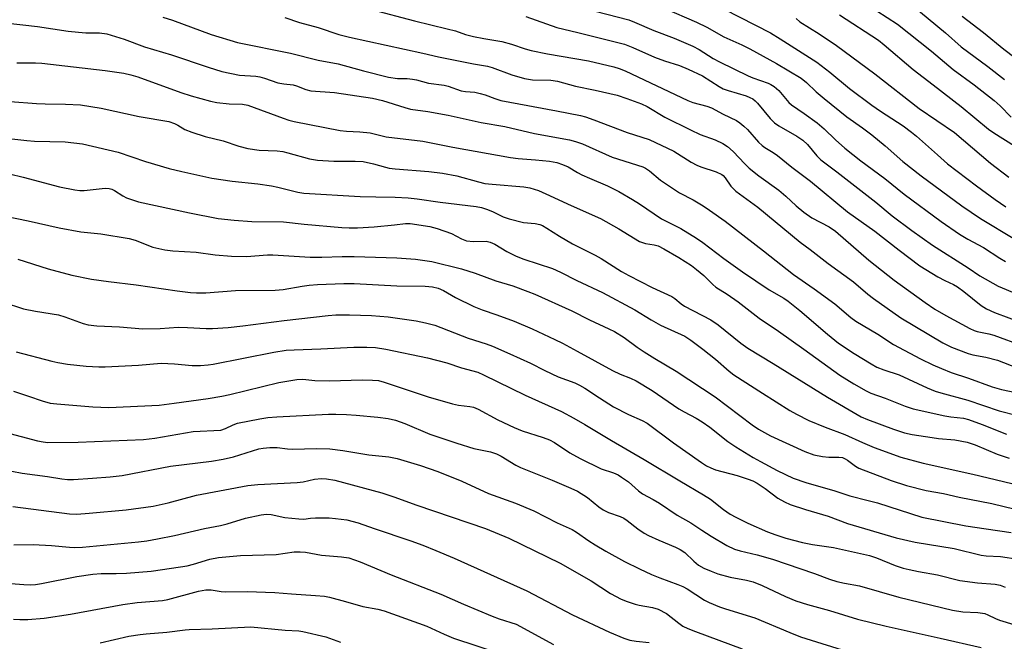
# Model space of a CAD drawing. Units: inches. Extents: x 1213772 to 1219772, y 577455 to 581455.
# Drawn here: x 1218939 to 1219209, y 578409 to 578580 of the extents above; entities that cross this region are included whole.
import ezdxf

# ---------------------------------------------------------------- set-up
doc = ezdxf.new("R2010")
doc.units = ezdxf.units.IN
doc.header["$MEASUREMENT"] = 0
doc.layers.add('Undefined', color=1, linetype='Continuous')

msp = doc.modelspace()

# ---------------------------------------------------------------- linework, layer by layer
at = {"layer": 'Undefined'}
for points, elevation in [([(1219174.38, 578582.06), (1219180.04, 578578.4), (1219189.39, 578570.93), (1219195.38, 578565.84), (1219201.14, 578561.64), (1219206.63, 578557.33), (1219208.28, 578555.84), (1219211.34, 578552.77)], 480), ([(1219183.71, 578583.87), (1219193.2, 578575.94), (1219197.58, 578572.08), (1219204.92, 578566.68), (1219209.5, 578563.12)], 478), ([(1218977.95, 578580.32), (1218980.68, 578579.49), (1218991.26, 578575.55), (1218998.53, 578573.27), (1219013.13, 578570.41), (1219020.73, 578568.45), (1219026.25, 578567.44), (1219033.14, 578565.52), (1219040.08, 578563.8), (1219042.53, 578563.41), (1219045.16, 578563.36), (1219046.62, 578563.23), (1219047.75, 578563), (1219051.02, 578562.08), (1219055.33, 578561.58), (1219056.45, 578561.29), (1219060.07, 578560.05), (1219061.2, 578559.86), (1219063.78, 578559.62), (1219065.22, 578559.3), (1219066.62, 578558.88), (1219069.26, 578557.86), (1219070.95, 578557.39), (1219075.92, 578556.39), (1219086.26, 578554.51), (1219092.84, 578553.18), (1219094.25, 578552.81), (1219096.51, 578552.06), (1219105.69, 578548.56), (1219111.72, 578546.58), (1219118.53, 578543.38), (1219123.31, 578540.42), (1219124.88, 578539.57), (1219125.98, 578539.13), (1219130.21, 578537.73), (1219131.69, 578537), (1219132.1, 578536.68), (1219132.63, 578536.08), (1219134.16, 578533.78), (1219135.56, 578532.41), (1219141.66, 578528.03), (1219153.27, 578518.33), (1219156.06, 578516.38), (1219160.97, 578512.51), (1219167.97, 578507.49), (1219171.91, 578504.05), (1219173.41, 578502.85), (1219180.94, 578497.5), (1219192.51, 578490.69), (1219194.9, 578489.5), (1219199.5, 578487.7), (1219200.74, 578487.37), (1219204.29, 578486.68), (1219207.57, 578485.89), (1219212.95, 578483.77)], 498), ([(1218934.59, 578578.68), (1218943.51, 578577.71), (1218951.97, 578576.46), (1218954.76, 578576.11), (1218956.77, 578575.99), (1218960.62, 578576), (1218962.58, 578575.74), (1218967.35, 578574.2), (1218972.99, 578572.1), (1218980.4, 578569.91), (1218990.43, 578566.49), (1218994.21, 578565.35), (1218999.08, 578564.32), (1219003.57, 578564.03), (1219004.66, 578563.88), (1219005.94, 578563.52), (1219009.66, 578562.24), (1219011.28, 578561.94), (1219013.85, 578561.62), (1219014.72, 578561.42), (1219017.31, 578560.42), (1219018.67, 578560.05), (1219025.17, 578559.59), (1219035.67, 578557.96), (1219038.36, 578557.33), (1219044.56, 578555.39), (1219046.14, 578554.97), (1219050.9, 578554.31), (1219056.43, 578553.33), (1219065.54, 578551.27), (1219072.09, 578550.18), (1219080.22, 578548.27), (1219089.82, 578546.52), (1219091.5, 578546.05), (1219093.38, 578545.39), (1219101.58, 578541.74), (1219109.96, 578539.06), (1219110.71, 578538.69), (1219111.84, 578537.95), (1219114.85, 578535.42), (1219118.4, 578533), (1219120.11, 578531.93), (1219123.8, 578530), (1219126.61, 578528.33), (1219128.34, 578527.18), (1219132.65, 578524.11), (1219143.19, 578515.98), (1219151.4, 578509.5), (1219157.12, 578505.51), (1219162.82, 578501.39), (1219167.21, 578497.6), (1219168.56, 578496.58), (1219174.62, 578493.03), (1219178.97, 578490.17), (1219186.38, 578486.29), (1219189.75, 578484.64), (1219192.11, 578483.56), (1219194.82, 578482.53), (1219199.55, 578480.93), (1219206.06, 578478.59), (1219208.63, 578477.83), (1219214.3, 578476.6)], 500), ([(1218937.81, 578567.7), (1218942.94, 578567.69), (1218944.71, 578567.59), (1218962.09, 578565.59), (1218967.23, 578564.86), (1218969.21, 578564.41), (1218971.14, 578563.83), (1218982.95, 578559.57), (1218985.76, 578558.65), (1218991.13, 578557.19), (1218992.83, 578556.8), (1218996.25, 578556.42), (1218999.94, 578556.3), (1219001.34, 578556.11), (1219011.05, 578552.48), (1219012.66, 578551.94), (1219014.1, 578551.58), (1219026.75, 578549.08), (1219028.52, 578548.88), (1219032.14, 578548.7), (1219034.98, 578548.42), (1219039.44, 578547.31), (1219049.51, 578546.15), (1219057.73, 578544.5), (1219073.6, 578541.64), (1219075.73, 578541.38), (1219080.49, 578541.03), (1219084.36, 578540.64), (1219086.35, 578540.29), (1219087.95, 578539.75), (1219089.47, 578539.06), (1219092.01, 578537.54), (1219093.27, 578536.9), (1219095.33, 578535.95), (1219100.27, 578533.91), (1219103.44, 578532.27), (1219107.18, 578530.14), (1219109.13, 578528.93), (1219115.18, 578524.8), (1219120.45, 578522.16), (1219124.74, 578519.49), (1219126.46, 578518.31), (1219132.32, 578513.87), (1219137.4, 578510.19), (1219144.79, 578505.24), (1219148.77, 578502.94), (1219149.98, 578502.13), (1219153.17, 578499.58), (1219160.75, 578493), (1219163.84, 578490.56), (1219168.13, 578487.72), (1219172.8, 578484.84), (1219174.39, 578483.96), (1219176.24, 578483.24), (1219180.52, 578481.89), (1219188.19, 578478.32), (1219190.42, 578477.38), (1219191.95, 578476.9), (1219199.37, 578474.89), (1219208.04, 578471.93), (1219218.11, 578469.39)], 502), ([(1218936.04, 578557.04), (1218943.21, 578556.56), (1218945.59, 578556.44), (1218951.21, 578556.38), (1218955.32, 578556.12), (1218961.02, 578555.23), (1218971.5, 578552.92), (1218979.6, 578551.57), (1218981.16, 578551.06), (1218982.11, 578550.57), (1218984.06, 578549.39), (1218985.97, 578548.64), (1218989.62, 578547.47), (1218994.6, 578546.26), (1218998.85, 578544.78), (1219001.38, 578544.12), (1219004.5, 578543.7), (1219009.43, 578543.46), (1219011, 578543.29), (1219012.41, 578542.97), (1219018.3, 578541.34), (1219020.54, 578540.91), (1219025, 578540.65), (1219030.88, 578540.67), (1219033.1, 578540.53), (1219035.95, 578539.94), (1219039.19, 578538.99), (1219040.22, 578538.76), (1219041.87, 578538.57), (1219051.17, 578537.84), (1219054.91, 578537.33), (1219058.83, 578536.58), (1219064.85, 578534.94), (1219066.57, 578534.54), (1219068.58, 578534.28), (1219077.28, 578533.63), (1219078.92, 578533.32), (1219081.28, 578532.54), (1219083.37, 578531.65), (1219090.3, 578528.41), (1219098.33, 578524.87), (1219103.43, 578522.02), (1219109.12, 578518.55), (1219110.69, 578517.99), (1219113.12, 578517.66), (1219114.18, 578517.35), (1219115.75, 578516.56), (1219119.86, 578514.17), (1219123.35, 578511.9), (1219124.79, 578510.86), (1219126.74, 578509.18), (1219129.22, 578506.72), (1219130.09, 578505.99), (1219133.18, 578504.06), (1219136.23, 578501.94), (1219142.03, 578497.42), (1219147.28, 578493.86), (1219154.28, 578488.93), (1219164.16, 578481.79), (1219168.05, 578479.36), (1219171.4, 578477.46), (1219172.69, 578476.81), (1219176.66, 578475.4), (1219182.11, 578473.22), (1219184.35, 578472.49), (1219193.08, 578470.56), (1219194.7, 578470.29), (1219198.16, 578469.91), (1219199.61, 578469.57), (1219203.33, 578468.2), (1219210.01, 578465.55)], 504), ([(1218933.95, 578547.08), (1218940.61, 578546.3), (1218942.68, 578546.18), (1218951.16, 578545.96), (1218955.86, 578545.39), (1218965.7, 578543.09), (1218973.25, 578540.58), (1218979.72, 578538.68), (1218983.25, 578537.81), (1218991.48, 578536.02), (1218997.09, 578535.16), (1219004.11, 578534.4), (1219007.91, 578533.84), (1219009.6, 578533.5), (1219015.08, 578532.15), (1219016.75, 578531.87), (1219032.3, 578530.95), (1219036.61, 578530.8), (1219041.86, 578530.75), (1219045.47, 578530.56), (1219047.93, 578530.29), (1219054.25, 578529.33), (1219064.17, 578528.18), (1219065.59, 578527.9), (1219067.25, 578527.34), (1219068.87, 578526.68), (1219071.59, 578525.31), (1219073.21, 578524.76), (1219077.17, 578523.75), (1219080.43, 578523.48), (1219081.7, 578523.21), (1219082.45, 578522.91), (1219083.64, 578522.26), (1219087.05, 578520.01), (1219090.64, 578517.93), (1219096.89, 578514.76), (1219098.52, 578513.86), (1219104.17, 578510.3), (1219106.15, 578509.18), (1219112.56, 578505.9), (1219117.95, 578503.42), (1219118.83, 578502.83), (1219120.57, 578501.36), (1219121.49, 578500.74), (1219128.67, 578497.03), (1219130.7, 578495.64), (1219136.91, 578490.6), (1219138.85, 578489.2), (1219145.81, 578485.01), (1219160.79, 578475.67), (1219170.07, 578470.34), (1219171.81, 578469.58), (1219178.94, 578466.9), (1219181.96, 578465.92), (1219184.11, 578465.46), (1219189.59, 578464.58), (1219191.32, 578464.35), (1219195.83, 578463.92), (1219199.17, 578463.29), (1219200.32, 578462.98), (1219201.42, 578462.58), (1219207.44, 578459.98), (1219210.73, 578458.92)], 506), ([(1218935.82, 578537.13), (1218939.59, 578536.22), (1218949.61, 578533.59), (1218953.8, 578532.77), (1218955.2, 578532.62), (1218956.33, 578532.6), (1218962.09, 578533.18), (1218963.2, 578533.15), (1218963.97, 578532.92), (1218964.73, 578532.56), (1218966.98, 578531.09), (1218968.01, 578530.53), (1218971.28, 578529.48), (1218985.29, 578526.41), (1218993.23, 578524.9), (1218997.6, 578524.39), (1219002.49, 578524.08), (1219011.18, 578523.95), (1219016.89, 578523.32), (1219027.23, 578522.42), (1219029.27, 578522.3), (1219031.57, 578522.31), (1219036.15, 578522.56), (1219041.72, 578523.09), (1219044.7, 578523.48), (1219046.02, 578523.47), (1219051.44, 578522.63), (1219053.43, 578522.13), (1219057.39, 578520.78), (1219060.15, 578519.24), (1219061.53, 578518.73), (1219063.4, 578518.55), (1219066.96, 578518.61), (1219068.06, 578518.39), (1219069.31, 578517.85), (1219072.64, 578515.8), (1219075.16, 578514.5), (1219077.25, 578513.7), (1219085.19, 578511.12), (1219087.32, 578510.11), (1219091.82, 578507.79), (1219098.94, 578504.52), (1219107.83, 578499.7), (1219112.31, 578496.95), (1219114.89, 578495.49), (1219121.51, 578492.52), (1219123.19, 578491.42), (1219126.54, 578488.95), (1219130, 578486.15), (1219133.76, 578482.83), (1219135.01, 578481.89), (1219142.9, 578476.81), (1219150.44, 578472.08), (1219152.24, 578471.06), (1219155.67, 578469.32), (1219160.17, 578467.44), (1219165.54, 578465.46), (1219170.38, 578463.22), (1219173.59, 578461.85), (1219180.95, 578459.24), (1219187.1, 578457.57), (1219200.76, 578454.56), (1219215.73, 578450.91)], 508), ([(1218927.96, 578526.94), (1218940.95, 578524.21), (1218949.47, 578522.32), (1218955.46, 578521.24), (1218960.92, 578520.7), (1218968.71, 578519.39), (1218970.41, 578518.9), (1218975.26, 578517.02), (1218978.5, 578516.22), (1218980.78, 578515.98), (1218987.13, 578515.63), (1218992.42, 578514.87), (1218996.87, 578514.49), (1219001.02, 578514.44), (1219006.8, 578514.85), (1219008.26, 578514.88), (1219018.5, 578514.24), (1219021.7, 578514.2), (1219027.32, 578514.38), (1219030.64, 578514.39), (1219042.38, 578514.06), (1219047.48, 578513.72), (1219051.98, 578513.04), (1219060.16, 578511.01), (1219063.91, 578509.79), (1219069.61, 578507.71), (1219074.25, 578506.31), (1219078.38, 578504.8), (1219080.26, 578504.03), (1219090.44, 578499.44), (1219095.32, 578497.02), (1219100.65, 578494.55), (1219102.18, 578493.74), (1219104.91, 578492.11), (1219108.46, 578489.51), (1219110.39, 578488.2), (1219113.26, 578486.39), (1219119.19, 578482.88), (1219129.92, 578475.82), (1219140.09, 578468.07), (1219141.83, 578466.87), (1219145.11, 578465.1), (1219154.52, 578460.73), (1219157.07, 578459.83), (1219159.41, 578459.37), (1219161.18, 578459.17), (1219163.87, 578459.23), (1219164.93, 578459.06), (1219165.65, 578458.77), (1219166.33, 578458.38), (1219168.45, 578456.68), (1219169.36, 578456.18), (1219178.27, 578452.74), (1219182.54, 578451.36), (1219187.88, 578450.06), (1219192.69, 578449.16), (1219196.97, 578448.16), (1219206.01, 578446.4), (1219212.43, 578444.91)], 510), ([(1218938.08, 578513.73), (1218946.47, 578511), (1218952.93, 578509.31), (1218958.39, 578508.22), (1218963.04, 578507.51), (1218970.67, 578506.64), (1218981.89, 578504.98), (1218985.6, 578504.53), (1218987.28, 578504.45), (1218989.79, 578504.46), (1218997.98, 578505.06), (1219008.87, 578505.14), (1219011.09, 578505.37), (1219016.33, 578506.3), (1219018.27, 578506.56), (1219020.52, 578506.72), (1219027.78, 578506.99), (1219030.61, 578506.96), (1219042.39, 578506.36), (1219050.17, 578506.26), (1219052.18, 578506.07), (1219053.75, 578505.68), (1219055.22, 578505.04), (1219058.49, 578503.15), (1219063.49, 578500.67), (1219065.77, 578499.78), (1219069.88, 578498.4), (1219074.6, 578496.63), (1219079.59, 578494.47), (1219085.78, 578491.59), (1219087.91, 578490.56), (1219091.97, 578488.4), (1219101.63, 578483.05), (1219103.79, 578482.06), (1219106.61, 578480.94), (1219108.17, 578480.2), (1219112.53, 578477.55), (1219119.89, 578472.53), (1219121.37, 578471.66), (1219124.64, 578469.97), (1219126.33, 578468.91), (1219128.44, 578467.44), (1219133.34, 578463.52), (1219135.55, 578462.01), (1219140.33, 578459.1), (1219142.33, 578457.97), (1219146.99, 578455.52), (1219151.31, 578453.46), (1219154.81, 578452.26), (1219162.82, 578449.96), (1219166.9, 578448.51), (1219171.98, 578447.29), (1219174.52, 578446.6), (1219186.7, 578442.69), (1219198.84, 578440.3), (1219204.39, 578439.43), (1219211.3, 578438.5)], 512), ([(1218934.05, 578501.83), (1218939.65, 578500.05), (1218943, 578499.35), (1218949.33, 578498.34), (1218951.05, 578497.84), (1218956.07, 578495.94), (1218957.49, 578495.64), (1218959.83, 578495.33), (1218966.08, 578495.02), (1218972.47, 578494.52), (1218977.23, 578494.64), (1218982.25, 578494.95), (1218984.74, 578494.88), (1218989.95, 578494.56), (1218991.68, 578494.56), (1218995.99, 578494.86), (1219000, 578495.3), (1219011.36, 578496.81), (1219023.49, 578498.22), (1219025.56, 578498.34), (1219029.33, 578498.38), (1219035.4, 578498.21), (1219039.97, 578497.78), (1219047.64, 578496.72), (1219050.24, 578496.15), (1219052.8, 578495.49), (1219062.01, 578491.96), (1219066.88, 578490.42), (1219068.68, 578489.77), (1219073.38, 578487.59), (1219079.08, 578485.09), (1219083.04, 578483.08), (1219086.73, 578481.34), (1219091.28, 578479.61), (1219092.55, 578479.03), (1219094.02, 578478.21), (1219098.07, 578475.53), (1219101.94, 578473.09), (1219106.02, 578470.94), (1219109.81, 578469.29), (1219111.16, 578468.56), (1219118.45, 578463.16), (1219126.12, 578457.75), (1219127.51, 578456.84), (1219128.7, 578456.24), (1219129.97, 578455.75), (1219135.92, 578454.11), (1219138.97, 578453.17), (1219140.26, 578452.68), (1219141.46, 578452.01), (1219143.64, 578450.58), (1219147.17, 578447.9), (1219148.95, 578446.92), (1219150.53, 578446.19), (1219154.78, 578444.78), (1219160.94, 578442.97), (1219166.33, 578440.9), (1219179.66, 578437), (1219184.94, 578435.77), (1219195.58, 578434.08), (1219203.02, 578432.22), (1219204.41, 578432.06), (1219208.33, 578431.87), (1219213.27, 578431.14)], 514), ([(1218937.68, 578488.22), (1218947.42, 578485.64), (1218949.14, 578485.25), (1218951.76, 578484.81), (1218956.91, 578484.23), (1218960.4, 578484.05), (1218962.17, 578484.07), (1218971.28, 578484.49), (1218977.49, 578485.04), (1218981.22, 578484.84), (1218986.03, 578484.38), (1218988.38, 578484.43), (1218990.46, 578484.61), (1218991.85, 578484.82), (1219008.5, 578488.11), (1219011.93, 578488.61), (1219014.14, 578488.77), (1219021.47, 578488.98), (1219030.49, 578489.44), (1219034.09, 578489.44), (1219036.47, 578489.34), (1219039.34, 578488.92), (1219050.81, 578486.54), (1219056.09, 578485.14), (1219060.11, 578483.81), (1219064.59, 578482.55), (1219066.18, 578481.88), (1219077.68, 578476.3), (1219087.6, 578471.77), (1219091.06, 578469.94), (1219094.05, 578468.23), (1219101.34, 578463.77), (1219110.34, 578458.56), (1219120.14, 578452.65), (1219126.72, 578448.85), (1219128.58, 578447.6), (1219132.15, 578444.78), (1219133.98, 578443.54), (1219135.62, 578442.64), (1219138.91, 578441.04), (1219144.33, 578438.65), (1219146.55, 578437.8), (1219149.34, 578436.9), (1219153.91, 578435.7), (1219156.67, 578435.16), (1219162.43, 578434.34), (1219172.31, 578432.11), (1219174.22, 578431.49), (1219179.42, 578429.39), (1219181.57, 578428.68), (1219183.27, 578428.25), (1219185.86, 578427.69), (1219191.01, 578426.77), (1219197.2, 578425.28), (1219202.04, 578424.65), (1219206.87, 578424.2), (1219208.24, 578423.95), (1219209.66, 578423.4)], 516), ([(1218936.95, 578477.34), (1218941.03, 578476.01), (1218944.78, 578474.67), (1218947.04, 578474.1), (1218948.81, 578473.88), (1218958.7, 578473.04), (1218963.17, 578472.89), (1218977.02, 578473.55), (1218981.11, 578474.03), (1218990.47, 578475.37), (1218994.23, 578475.96), (1218996.42, 578476.4), (1219009.9, 578479.77), (1219014.85, 578480.61), (1219016.47, 578480.66), (1219019.82, 578480.31), (1219023.79, 578480.21), (1219032.85, 578480.48), (1219035.67, 578480.43), (1219037.28, 578480.26), (1219038.85, 578479.87), (1219050.98, 578475.83), (1219057.68, 578473.89), (1219059.3, 578473.52), (1219062.4, 578473.15), (1219063.47, 578472.93), (1219064.74, 578472.37), (1219070.15, 578469.47), (1219074.62, 578467.34), (1219076.82, 578466.45), (1219082.61, 578464.6), (1219084.3, 578463.96), (1219085.69, 578463.19), (1219089.9, 578460.41), (1219092.73, 578458.83), (1219098.58, 578455.94), (1219101.94, 578454.87), (1219103.19, 578454.34), (1219104.16, 578453.73), (1219106.02, 578452.37), (1219108.79, 578449.96), (1219109.95, 578449.1), (1219112.85, 578447.58), (1219114.63, 578446.53), (1219119.45, 578443.21), (1219123.2, 578441.1), (1219126.19, 578439.08), (1219128.83, 578437.41), (1219133.13, 578434.91), (1219135.19, 578433.92), (1219136.73, 578433.4), (1219141.4, 578432.3), (1219145.67, 578431.1), (1219157.19, 578427.15), (1219161.37, 578425.6), (1219163.36, 578424.99), (1219165.47, 578424.53), (1219169.61, 578423.8), (1219180.42, 578420.68), (1219195.18, 578417.06), (1219198.01, 578416.61), (1219202.14, 578416.49), (1219204.07, 578416.13), (1219204.87, 578415.85), (1219206.96, 578414.79), (1219208.07, 578414.36), (1219216.85, 578411.64)], 518), ([(1218934.54, 578466.06), (1218943.49, 578463.7), (1218945.04, 578463.39), (1218946.33, 578463.24), (1218954.72, 578463.36), (1218972.64, 578464.1), (1218975.81, 578464.42), (1218986.33, 578466.23), (1218993.96, 578466.67), (1218995.25, 578467.04), (1218997.29, 578468.1), (1218998.56, 578468.55), (1219004.64, 578469.76), (1219006.88, 578470.11), (1219009.35, 578470.33), (1219023.55, 578471), (1219025.55, 578471.04), (1219028.52, 578470.93), (1219031.19, 578470.77), (1219037.1, 578470.18), (1219039.95, 578469.8), (1219041.94, 578469.36), (1219044.57, 578468.43), (1219051.41, 578465.57), (1219058.86, 578463.01), (1219063.53, 578461.6), (1219068.09, 578460.62), (1219069.76, 578460.12), (1219071.05, 578459.48), (1219075.03, 578457.03), (1219076.32, 578456.33), (1219085.03, 578452.91), (1219090.2, 578450.7), (1219092.06, 578449.83), (1219094.79, 578448.06), (1219097.88, 578445.54), (1219099.09, 578444.7), (1219100.6, 578443.99), (1219103.78, 578442.85), (1219104.77, 578442.37), (1219105.69, 578441.76), (1219108.61, 578439.48), (1219110.34, 578438.32), (1219111.6, 578437.6), (1219114.38, 578436.31), (1219118.97, 578434.43), (1219120.25, 578433.8), (1219121.53, 578432.92), (1219124, 578430.56), (1219125.31, 578429.51), (1219126.76, 578428.68), (1219128.81, 578427.8), (1219130.67, 578427.12), (1219134.04, 578426.14), (1219138.48, 578425.34), (1219140.36, 578424.88), (1219142.78, 578423.88), (1219149.2, 578420.82), (1219152.04, 578419.67), (1219155.32, 578418.66), (1219161.37, 578417.02), (1219169.04, 578414.63), (1219176.89, 578412.66), (1219191.81, 578409.37), (1219203.05, 578406.78)], 520), ([(1218936.78, 578445.63), (1218952.3, 578443.57), (1218954.35, 578443.52), (1218957.73, 578443.74), (1218967.89, 578444.71), (1218975.31, 578445.72), (1218979.5, 578446.61), (1218987.22, 578448.73), (1219001.39, 578451.41), (1219004.15, 578451.71), (1219014.98, 578452.18), (1219016.59, 578452.41), (1219019.74, 578453.12), (1219021.62, 578453.36), (1219023.02, 578453.27), (1219025.27, 578452.86), (1219038.22, 578449.38), (1219041.5, 578448.31), (1219047.89, 578446), (1219066.7, 578439.56), (1219073.11, 578436.93), (1219087.31, 578430.03), (1219095.79, 578425.2), (1219101.15, 578421.71), (1219104.05, 578420.15), (1219105.67, 578419.44), (1219107.87, 578418.74), (1219108.99, 578418.47), (1219112.65, 578417.86), (1219114.23, 578417.35), (1219116.47, 578416.17), (1219119.87, 578413.48), (1219121, 578412.72), (1219122.4, 578412.01), (1219124.46, 578411.2), (1219137.35, 578406.46)], 524), ([(1218937.05, 578435.04), (1218942.3, 578435.17), (1218947.38, 578434.89), (1218952.28, 578434.42), (1218953.79, 578434.34), (1218955.86, 578434.46), (1218971.33, 578435.86), (1218973.63, 578436.16), (1218976.56, 578436.72), (1218981.23, 578437.67), (1218989.46, 578439.59), (1218993.84, 578440.35), (1218995.72, 578440.84), (1219000.75, 578442.4), (1219005.06, 578443.35), (1219006.5, 578443.54), (1219007.76, 578443.43), (1219011.53, 578442.59), (1219015.38, 578442.18), (1219016.81, 578442.17), (1219018.56, 578442.39), (1219019.99, 578442.46), (1219023.73, 578442.46), (1219025.44, 578442.35), (1219028.57, 578441.94), (1219031.67, 578441.12), (1219036.09, 578439.55), (1219046.22, 578436.19), (1219049.5, 578434.99), (1219053.05, 578433.54), (1219058.14, 578431.37), (1219078.09, 578422.38), (1219090.62, 578415.79), (1219100.79, 578411.06), (1219104.81, 578409.42), (1219106.45, 578408.85), (1219108.13, 578408.55), (1219111.75, 578408.16)], 526), ([(1218935.01, 578424.53), (1218939.78, 578424.15), (1218941.55, 578424.07), (1218942.97, 578424.14), (1218944.64, 578424.4), (1218954.36, 578426.37), (1218958.74, 578427.02), (1218961.05, 578427.18), (1218965.17, 578427.14), (1218967.97, 578427.23), (1218974.78, 578427.86), (1218977.93, 578428.28), (1218984.65, 578429.33), (1218986.46, 578429.79), (1218990.93, 578431.12), (1218993.34, 578431.58), (1218999.38, 578432.17), (1219009.17, 578432.39), (1219014.1, 578433.13), (1219015.76, 578433.17), (1219017.21, 578433.08), (1219021.67, 578432.23), (1219027.12, 578431.81), (1219029.17, 578431.47), (1219032.25, 578430.41), (1219040.8, 578426.8), (1219054.45, 578421.48), (1219060.71, 578418.74), (1219068.59, 578415.43), (1219070.53, 578414.72), (1219075.17, 578413.23), (1219085.45, 578407.64)], 528), ([(1218936.94, 578414.64), (1218938.64, 578414.5), (1218940.88, 578414.49), (1218945.35, 578414.85), (1218952.59, 578415.95), (1218967, 578418.67), (1218970.95, 578419.19), (1218977.87, 578419.74), (1218979.36, 578420.04), (1218987.83, 578422.35), (1218989.86, 578422.71), (1218991.29, 578422.67), (1218994.08, 578422.22), (1218995.24, 578422.12), (1219001.18, 578422.27), (1219008.84, 578421.91), (1219013.34, 578421.55), (1219020.01, 578421.17), (1219022.49, 578420.9), (1219023.87, 578420.65), (1219028.21, 578419.51), (1219033.02, 578418.12), (1219037.15, 578417.34), (1219038.86, 578416.88), (1219050.58, 578412.68), (1219055.37, 578410.44), (1219057.89, 578409.43), (1219070.74, 578405.15)], 530), ([(1218960.79, 578408.08), (1218968.65, 578409.89), (1218971.72, 578410.42), (1218973.45, 578410.61), (1218979.1, 578410.99), (1218984.09, 578411.7), (1218985.2, 578411.79), (1218991.53, 578411.92), (1219002.19, 578412.48), (1219011.63, 578411.57), (1219015.42, 578411.4), (1219016.48, 578411.25), (1219022.78, 578409.72), (1219026.86, 578408.28)], 532)]:
    msp.add_lwpolyline(points, dxfattribs=dict(at, elevation=elevation))
for points in [[(1219035.34, 578582.36, 494), (1219047.17, 578579.29, 494), (1219056.17, 578577.11, 494), (1219058.44, 578576.49, 494), (1219061.26, 578575.54, 494), (1219063.4, 578574.92, 494), (1219066.26, 578574.38, 494), (1219071.19, 578573.63, 494), (1219073.92, 578572.83, 494), (1219077.62, 578571.56, 494), (1219079.28, 578571.1, 494), (1219083.82, 578570.19, 494), (1219095.08, 578568.23, 494), (1219102.07, 578566.63, 494), (1219103.49, 578566.17, 494), (1219105.13, 578565.49, 494), (1219122.36, 578557.35, 494), (1219123.73, 578556.83, 494), (1219127.57, 578555.81, 494), (1219128.88, 578555.35, 494), (1219132.06, 578553.58, 494), (1219135.73, 578551.82, 494), (1219136.7, 578551.21, 494), (1219137.78, 578550.32, 494), (1219138.8, 578549.36, 494), (1219141.83, 578545.91, 494), (1219142.78, 578544.96, 494), (1219143.58, 578544.37, 494), (1219145.83, 578543.01, 494), (1219147, 578542.2, 494), (1219150.99, 578538.99, 494), (1219156.07, 578535.19, 494), (1219166.25, 578526.7, 494), (1219173.79, 578521.35, 494), (1219180.51, 578516.13, 494), (1219186.17, 578511.89, 494), (1219191.14, 578508.84, 494), (1219193.06, 578507.83, 494), (1219195.43, 578506.71, 494), (1219196.55, 578506.08, 494), (1219198.32, 578504.78, 494), (1219203.08, 578500.97, 494), (1219204.52, 578500.01, 494), (1219206.73, 578498.99, 494), (1219214.56, 578496.05, 494)], [(1219087.98, 578584.21, 490), (1219106.13, 578579.53, 490), (1219107.75, 578578.94, 490), (1219113.06, 578576.64, 490), (1219118.59, 578574.49, 490), (1219123.72, 578572.31, 490), (1219125.49, 578571.34, 490), (1219129.37, 578568.89, 490), (1219131.13, 578567.96, 490), (1219138.93, 578564.15, 490), (1219140.28, 578563.59, 490), (1219144.47, 578562.11, 490), (1219145.21, 578561.76, 490), (1219146.12, 578561.2, 490), (1219147.38, 578560.07, 490), (1219150.17, 578556.84, 490), (1219150.9, 578556.12, 490), (1219154.39, 578553.8, 490), (1219157.99, 578551.23, 490), (1219159.89, 578549.52, 490), (1219163.01, 578546.48, 490), (1219165.55, 578544.21, 490), (1219169.96, 578540.76, 490), (1219176.58, 578535.89, 490), (1219181.83, 578531.6, 490), (1219192.09, 578524.09, 490), (1219197.11, 578520.58, 490), (1219199.41, 578519.18, 490), (1219203.65, 578516.9, 490), (1219208.2, 578513.94, 490), (1219209.72, 578513.08, 490)], [(1219115.9, 578582.73, 488), (1219124.79, 578578.95, 488), (1219127.59, 578577.51, 488), (1219132.25, 578574.86, 488), (1219137.19, 578572.7, 488), (1219139.46, 578571.58, 488), (1219146.8, 578567.5, 488), (1219153.58, 578563.48, 488), (1219154.97, 578562.34, 488), (1219157.65, 578559.69, 488), (1219159.83, 578557.88, 488), (1219166.07, 578552.85, 488), (1219170.39, 578549.82, 488), (1219172.96, 578547.9, 488), (1219176.61, 578544.83, 488), (1219181.48, 578540.53, 488), (1219186.54, 578536.6, 488), (1219197.75, 578528.38, 488), (1219202.88, 578524.89, 488), (1219212.28, 578519.15, 488)], [(1219132.4, 578582.46, 486), (1219145.08, 578575.94, 486), (1219147.77, 578574.35, 486), (1219157.81, 578567.94, 486), (1219161.42, 578565.18, 486), (1219166.88, 578560.66, 486), (1219173.01, 578556.08, 486), (1219175.38, 578554.4, 486), (1219181.56, 578550.36, 486), (1219183.93, 578548.63, 486), (1219185.26, 578547.54, 486), (1219191.01, 578542.37, 486), (1219193.81, 578539.96, 486), (1219201.76, 578533.88, 486), (1219206.9, 578530.13, 486), (1219209.83, 578528.1, 486)], [(1219011.59, 578580.2, 496), (1219015.55, 578578.85, 496), (1219020.69, 578577.4, 496), (1219026.44, 578575.54, 496), (1219029.29, 578574.8, 496), (1219049.51, 578570.38, 496), (1219053.79, 578569.38, 496), (1219063.39, 578567.42, 496), (1219067.26, 578566.83, 496), (1219068.6, 578566.41, 496), (1219073.96, 578564.4, 496), (1219077.49, 578563.4, 496), (1219079.65, 578563.06, 496), (1219084.68, 578562.91, 496), (1219086.53, 578562.68, 496), (1219091.51, 578561.29, 496), (1219096.87, 578560.21, 496), (1219102.93, 578558.78, 496), (1219105.63, 578557.94, 496), (1219109.64, 578556.46, 496), (1219111.21, 578555.67, 496), (1219116.05, 578552.78, 496), (1219123.14, 578549.24, 496), (1219125.75, 578548.03, 496), (1219129.89, 578546.55, 496), (1219132.03, 578545.48, 496), (1219133.3, 578544.72, 496), (1219134.88, 578543.32, 496), (1219138.02, 578539.89, 496), (1219139.26, 578538.71, 496), (1219141.92, 578536.59, 496), (1219147.37, 578532.64, 496), (1219149.33, 578530.99, 496), (1219152.16, 578528.4, 496), (1219154.28, 578526.6, 496), (1219156.49, 578525.04, 496), (1219161.21, 578522.55, 496), (1219162.98, 578521.39, 496), (1219172.19, 578513.37, 496), (1219179.08, 578507.89, 496), (1219187.64, 578501.74, 496), (1219190.28, 578499.96, 496), (1219193.31, 578498.17, 496), (1219199.97, 578494.61, 496), (1219201.14, 578494.08, 496), (1219201.94, 578493.81, 496), (1219205.16, 578493.17, 496), (1219206.55, 578492.78, 496), (1219214.47, 578489.84, 496)], [(1219077.84, 578580.47, 492), (1219086.35, 578577.41, 492), (1219092.16, 578576.08, 492), (1219104.95, 578572.81, 492), (1219107.26, 578571.96, 492), (1219113.24, 578569.3, 492), (1219115.94, 578568.31, 492), (1219120.1, 578566.96, 492), (1219122.51, 578565.97, 492), (1219126.42, 578564.1, 492), (1219130.98, 578561.18, 492), (1219132.12, 578560.55, 492), (1219133.45, 578560.08, 492), (1219138.43, 578558.63, 492), (1219139.47, 578558.21, 492), (1219140.21, 578557.78, 492), (1219140.89, 578557.23, 492), (1219141.51, 578556.6, 492), (1219145.06, 578552.39, 492), (1219146.21, 578551.23, 492), (1219147.37, 578550.39, 492), (1219152.37, 578547.54, 492), (1219154.03, 578546.42, 492), (1219155.31, 578545.22, 492), (1219157.9, 578542.09, 492), (1219158.92, 578541.05, 492), (1219163.32, 578537.74, 492), (1219174.08, 578529.39, 492), (1219178.56, 578525.57, 492), (1219183.99, 578521.55, 492), (1219189.67, 578517.58, 492), (1219199.51, 578511.3, 492), (1219202.7, 578509.12, 492), (1219207.76, 578506.3, 492), (1219212.78, 578504.14, 492)], [(1219152.14, 578579.88, 484), (1219153.2, 578579.01, 484), (1219158.5, 578575.71, 484), (1219163.25, 578572.51, 484), (1219173.85, 578564.66, 484), (1219186.04, 578555.12, 484), (1219195.74, 578548.58, 484), (1219205.66, 578540.1, 484), (1219210.62, 578536.24, 484)], [(1219164.06, 578580.95, 482), (1219174.8, 578573.92, 482), (1219176.37, 578572.67, 482), (1219184.34, 578565.85, 482), (1219189.85, 578561.7, 482), (1219197.58, 578555.72, 482), (1219205.1, 578549.46, 482), (1219206.57, 578548.47, 482), (1219215.38, 578542.9, 482)], [(1219197.83, 578580.59, 476), (1219203.7, 578576.1, 476), (1219209.26, 578571.49, 476), (1219214.98, 578567.15, 476)], [(1218936.48, 578455.36, 522), (1218939.29, 578454.75, 522), (1218946.28, 578453.83, 522), (1218950.26, 578453.19, 522), (1218951.79, 578453.04, 522), (1218953.42, 578453.06, 522), (1218958.61, 578453.41, 522), (1218963.54, 578453.81, 522), (1218966.78, 578454.18, 522), (1218980.12, 578456.69, 522), (1218991.38, 578458.08, 522), (1218994.58, 578458.6, 522), (1218997.43, 578459.32, 522), (1219004.43, 578461.46, 522), (1219005.59, 578461.66, 522), (1219007.38, 578461.81, 522), (1219009.46, 578461.86, 522), (1219012.25, 578461.5, 522), (1219013.55, 578461.41, 522), (1219020.34, 578461.57, 522), (1219023.92, 578461.45, 522), (1219027.47, 578461.04, 522), (1219034.62, 578459.83, 522), (1219040.14, 578459.32, 522), (1219042.42, 578458.8, 522), (1219048.83, 578456.9, 522), (1219053.64, 578455.28, 522), (1219060.25, 578452.56, 522), (1219067.56, 578449.19, 522), (1219075.01, 578446.52, 522), (1219080.01, 578444.42, 522), (1219086.43, 578441.11, 522), (1219090.59, 578439.3, 522), (1219091.79, 578438.53, 522), (1219095.15, 578436.14, 522), (1219096.86, 578435.05, 522), (1219099.79, 578433.32, 522), (1219104.99, 578430.47, 522), (1219109.1, 578428.45, 522), (1219112.37, 578426.93, 522), (1219114.7, 578425.98, 522), (1219119.67, 578424.18, 522), (1219121, 578423.62, 522), (1219122.2, 578422.95, 522), (1219126.95, 578419.83, 522), (1219128.23, 578419.21, 522), (1219131.11, 578418, 522), (1219132.76, 578417.44, 522), (1219140.83, 578415, 522), (1219150.39, 578410.92, 522), (1219153.4, 578409.76, 522), (1219167.74, 578405.25, 522)]]:
    msp.add_polyline3d(points, dxfattribs=at)

doc.saveas('drawing.dxf')
